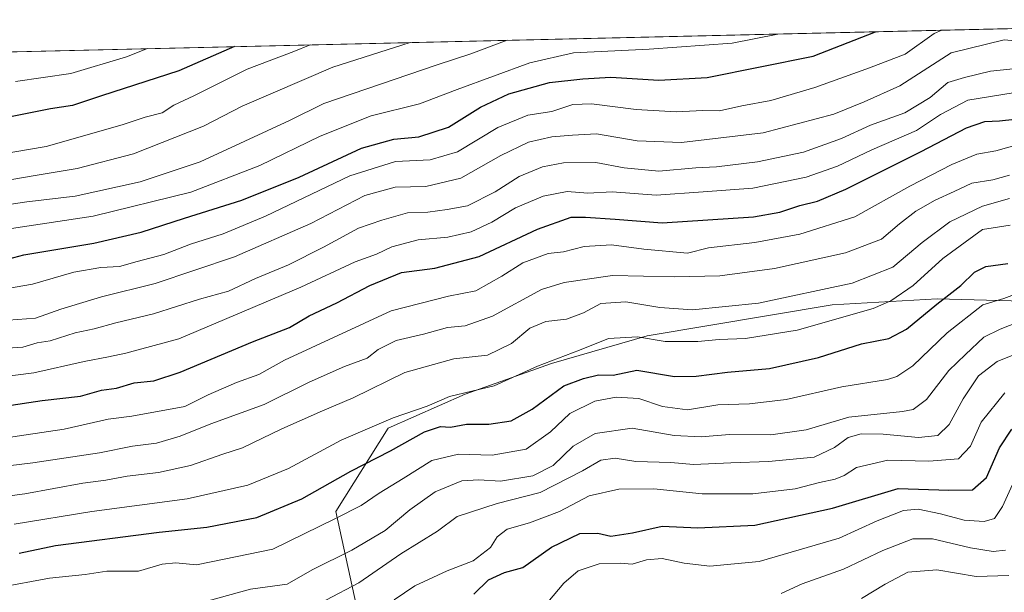
# Model space of a CAD drawing. Units: metres. Extents: x 658457 to 661919, y 4737190 to 4739586.
# Drawn here: x 661517 to 661766, y 4739440 to 4739586 of the extents above; entities that cross this region are included whole.
import ezdxf

# ---------------------------------------------------------------- set-up
doc = ezdxf.new("R2010")
doc.units = ezdxf.units.M
doc.header["$MEASUREMENT"] = 0
for name, color, linetype, lineweight in [('Arbolado forestal CxS', 92, 'Continuous', 0), ('Comarca CxS', 21, 'Continuous', 0), ('Comunidad Autónoma CxS', 142, 'Continuous', 0), ('Curva de nivel maestra', 30, 'Continuous', 30), ('Curva de nivel normal', 30, 'Continuous', 0), ('Espacio natural protegido CxS', 121, 'Continuous', 0), ('Municipio CxS', 4, 'Continuous', 0), ('Provincia CxS', 1, 'Continuous', 0)]:
    doc.layers.add(name, color=color, linetype=linetype, lineweight=lineweight)

msp = doc.modelspace()

# ---------------------------------------------------------------- linework, layer by layer
at = {"layer": 'Arbolado forestal CxS', "color": 92, "linetype": 'Continuous', "lineweight": 0, "extrusion": (0.1722367126568153, 0.004003565233669315, 0.9850474538206744), "elevation": 133833.3862629203, "flags": 128}
msp.add_lwpolyline([(4722925.052967499, -758698.9501485062), (4722925.052967499, -760134.4960810691)], dxfattribs=at)
at = {"layer": 'Arbolado forestal CxS', "color": 92, "linetype": 'Continuous', "lineweight": 0}
for points in [[(660451.0410000002, 4739552.689200001, 1121.125400000004), (661864.7400000002, 4739585.550000001, 873.8049000000028), (661867.2988999998, 4739476.854800001, 819.6472000000067), (661862.7537000002, 4739485.950300001, 824.938599999994), (661832.3060999997, 4739507.822100001, 845.3366999999998), (661808.1035000002, 4739502.3543, 842.6733999999997), (661776.8749000002, 4739514.0713, 843.7516999999935), (661748.7692, 4739514.852700001, 852.0818), (661722.2254999997, 4739513.290899999, 858.8847999999998), (661675.3831000002, 4739505.479499999, 856.2728999999963), (661651.1804000001, 4739498.449899999, 855.8380999999937), (661629.3206000002, 4739490.6391, 855.9097000000038), (661609.8028999995, 4739482.046499999, 855.5587999999989), (661596.5308999997, 4739460.9561, 847.8847999999998), (661602.1699000001, 4739434.9987, 832.0329000000056), (661612.1416999997, 4739405.415100001, 812.4648000000017), (661603.2578999996, 4739405.1633, 815.3300000000019), (661528.4188000001, 4739401.787900001, 818.5016999999935), (661407.2363, 4739394.418099999, 828.9787999999971)], [(661867.2988999998, 4739476.854800001, 819.6472000000067), (661862.7537000002, 4739485.950300001, 824.938599999994), (661832.3060999997, 4739507.822100001, 845.3366999999998), (661808.1035000002, 4739502.3543, 842.6733999999997), (661776.8749000002, 4739514.0713, 843.7516999999935), (661748.7692, 4739514.852700001, 852.0818), (661722.2254999997, 4739513.290899999, 858.8847999999998), (661675.3831000002, 4739505.479499999, 856.2728999999963), (661651.1804000001, 4739498.449899999, 855.8380999999937), (661629.3206000002, 4739490.6391, 855.9097000000038), (661609.8028999995, 4739482.046499999, 855.5587999999989), (661596.5308999997, 4739460.9561, 847.8847999999998), (661602.1699000001, 4739434.9987, 832.0329000000056), (661612.1416999997, 4739405.415100001, 812.4648000000017)], [(661867.2988999998, 4739476.854800001, 819.6472000000067), (661862.7537000002, 4739485.950300001, 824.938599999994), (661832.3060999997, 4739507.822100001, 845.3366999999998), (661808.1035000002, 4739502.3543, 842.6733999999997), (661776.8749000002, 4739514.0713, 843.7516999999935), (661748.7692, 4739514.852700001, 852.0818), (661722.2254999997, 4739513.290899999, 858.8847999999998), (661675.3831000002, 4739505.479499999, 856.2728999999963), (661651.1804000001, 4739498.449899999, 855.8380999999937), (661629.3206000002, 4739490.6391, 855.9097000000038), (661609.8028999995, 4739482.046499999, 855.5587999999989), (661596.5308999997, 4739460.9561, 847.8847999999998), (661602.1699000001, 4739434.9987, 832.0329000000056), (661612.1416999997, 4739405.415100001, 812.4648000000017)]]:
    msp.add_polyline3d(points, dxfattribs=at)
msp.add_polyline3d([(661867.2988999998, 4739476.854800001, 819.6472000000067), (661869.2214000003, 4739395.190500001, 772.1588000000047), (661835.4959000006, 4739395.2305, 774.4668999999994), (661772.8167000003, 4739399.093900001, 780.6437000000006), (661736.1552999998, 4739398.480699999, 784.5037000000011), (661688.5777000004, 4739397.684699999, 793.0543000000035), (661648.7610999999, 4739386.749299999, 796.4220999999961), (661612.1416999997, 4739405.415100001, 812.4648000000017), (661602.1699000001, 4739434.9987, 832.0329000000056), (661596.5308999997, 4739460.9561, 847.8847999999998), (661609.8028999995, 4739482.046499999, 855.5587999999989), (661629.3206000002, 4739490.6391, 855.9097000000038), (661651.1804000001, 4739498.449899999, 855.8380999999937), (661675.3831000002, 4739505.479499999, 856.2728999999963), (661722.2254999997, 4739513.290899999, 858.8847999999998), (661748.7692, 4739514.852700001, 852.0818), (661776.8749000002, 4739514.0713, 843.7516999999935), (661808.1035000002, 4739502.3543, 842.6733999999997), (661832.3060999997, 4739507.822100001, 845.3366999999998), (661862.7537000002, 4739485.950300001, 824.938599999994)], close=True, dxfattribs=at)
at = {"layer": 'Comarca CxS', "color": 21, "linetype": 'Continuous', "lineweight": 0, "flags": 128}
msp.add_lwpolyline([(660063.086166865, 4737229.090633145), (658510.3200012028, 4737193.009982613), (658495.00760366, 4737858.098766037), (658468.2082999997, 4739022.1174), (658457.0600012005, 4739506.339982591), (660214.4236450413, 4739547.189115792), (661864.7400012282, 4739585.549982591), (661876.7435000003, 4739075.668299999), (661877.9233999995, 4739025.552900001), (661879.1850000004, 4738971.960100001), (661918.1198084974, 4737318.103975364), (661919.2000012262, 4737272.219982616)], close=True, dxfattribs=at)
at = {"layer": 'Comunidad Autónoma CxS', "color": 142, "linetype": 'Continuous', "lineweight": 0, "flags": 128}
msp.add_lwpolyline([(660063.086166865, 4737229.090633145), (658510.3200012028, 4737193.009982613), (658495.00760366, 4737858.098766037), (658468.2082999997, 4739022.1174), (658457.0600012005, 4739506.339982591), (660214.4236450413, 4739547.189115792), (661864.7400012282, 4739585.549982591), (661876.7435000003, 4739075.668299999), (661877.9233999995, 4739025.552900001), (661879.1850000004, 4738971.960100001), (661918.1198084974, 4737318.103975364), (661919.2000012262, 4737272.219982616)], close=True, dxfattribs=at)
at = {"layer": 'Curva de nivel maestra', "color": 30, "linetype": 'Continuous', "lineweight": 30, "flags": 128}
for points, elevation in [([(661507.3799999999, 4739523.280099999), (661517.5700000003, 4739525.950099999), (661535.25, 4739528.940099999), (661547.25, 4739531.6801), (661558.25, 4739535.2601), (661572.75, 4739539.8201), (661587.25, 4739545.6801), (661603.0800000001, 4739552.9901), (661611.25, 4739555.280099999), (661617.5199999996, 4739555.880100001), (661625.0599999997, 4739558.3301), (661633.1399999997, 4739563.350099999), (661640.3200000003, 4739566.720100001), (661650.6500000004, 4739569.6601), (661659.0800000001, 4739570.540100001), (661666.2000000002, 4739570.950099999), (661678.3200000003, 4739570.1801), (661690.54, 4739570.860099999), (661717.4000000004, 4739576.300100001), (661733.1509999996, 4739582.4913)], 900), ([(661570.8843, 4739578.7194), (661556.7999999998, 4739572.5701), (661537.2000000002, 4739566.270099999), (661529.8399999999, 4739563.8301), (661524.3200000003, 4739562.9301), (661511.1799999997, 4739560.380100001)], 925), ([(661512.6399999997, 4739487.590100001), (661522.2100000001, 4739489.0601), (661531.9199999999, 4739490.1601), (661537.2000000002, 4739491.700099999), (661541.0499999998, 4739492.1601), (661545.4600000001, 4739493.540100001), (661550.5099999999, 4739494.0101), (661557.1200000001, 4739496.220100001), (661575.4800000006, 4739503.880100001), (661584.8099999997, 4739507.5801), (661589.8099999997, 4739510.520099999), (661596.8300000001, 4739513.7601), (661605.1299999999, 4739518.220100001), (661613.1799999997, 4739521.450099999), (661621.6200000001, 4739522.550100001), (661632.8200000003, 4739525.550100001), (661647.6299999999, 4739532.470100001), (661656.1200000001, 4739535.470100001), (661659.75, 4739535.5001), (661667.29, 4739535.040100001), (661679.1600000003, 4739534.110099999), (661702.2400000002, 4739535.630100001), (661708.9500000002, 4739536.790100001), (661713.9699999997, 4739538.4901), (661718.5099999999, 4739539.590100001), (661725.6799999997, 4739542.640100001), (661744.7100000001, 4739552.120100001), (661756.2199999997, 4739558.1601), (661760.7999999998, 4739559.7601), (661764.5599999997, 4739559.940099999), (661772.2999999998, 4739560.800100001)], 875), ([(661516.3700000001, 4739450.380100001), (661525.5999999996, 4739452.3301), (661551.7999999998, 4739455.690099999), (661563.9199999999, 4739456.940099999), (661576.5800000001, 4739459.420100001), (661587.9000000004, 4739464.100099999), (661600.3499999996, 4739471.170100001), (661610.3600000005, 4739476.3201), (661618.9900000002, 4739481.110099999), (661623.0599999997, 4739482.440099999), (661625.5800000001, 4739482.3301), (661629.5800000001, 4739483.0701), (661635.25, 4739483.050100001), (661640.9199999999, 4739483.890100001), (661646.25, 4739486.860099999), (661654.25, 4739492.780099999), (661659.25, 4739494.640100001), (661663.0499999998, 4739495.540100001), (661666.7699999996, 4739495.440099999), (661672.7100000001, 4739496.7401), (661682.25, 4739495.120100001), (661687.75, 4739495.2501), (661695.7000000002, 4739496.2301), (661706.3499999996, 4739497.170100001), (661718.75, 4739499.9801), (661729.6399999997, 4739503.4101), (661736.5499999998, 4739504.770099999), (661741.04, 4739507.130100001), (661748.7000000002, 4739513.460100001), (661754.7800000003, 4739518.170100001), (661758.1799999997, 4739521.530099999), (661761.0800000001, 4739522.970100001), (661766.6399999997, 4739523.7301)], 850), ([(661631.4900000002, 4739439.970100001), (661635.1600000003, 4739443.630100001), (661639.2300000006, 4739445.460100001), (661643.9199999999, 4739446.720100001), (661651.1799999997, 4739451.850099999), (661658.29, 4739455.340100001), (661662.9000000004, 4739455.470100001), (661666.1399999997, 4739454.700099999), (661671.6100000005, 4739455.540100001), (661679.1399999997, 4739457.190099999), (661688.2199999997, 4739456.7601), (661702.5800000001, 4739457.440099999), (661722.25, 4739461.800100001), (661738.9100000003, 4739466.720100001), (661751.7000000002, 4739466.360099999), (661757.75, 4739466.380100001), (661761.2800000003, 4739469.530099999), (661764.5899999999, 4739477.050100001), (661767.7000000002, 4739481.7601)], 825)]:
    msp.add_lwpolyline(points, dxfattribs=dict(at, elevation=elevation))
at = {"layer": 'Curva de nivel normal', "color": 30, "linetype": 'Continuous', "lineweight": 0, "flags": 128}
for points, elevation in [([(661749.9483000003, 4739582.881899999), (661748.0499999998, 4739582.0601), (661740.6600000003, 4739576.840100001), (661731.6100000005, 4739573.370100001), (661717.8200000003, 4739568.370100001), (661706.6799999997, 4739565.100099999), (661699.2999999998, 4739563.710100001), (661693.7000000002, 4739562.460100001), (661689.4299999997, 4739562.5001), (661682.7100000001, 4739562.200099999), (661672.5800000001, 4739562.8301), (661661.25, 4739564.2401), (661656.5800000001, 4739564.0601), (661651.25, 4739562.280099999), (661645.1200000001, 4739561.340100001), (661637.5199999996, 4739558.2301), (661627.3700000001, 4739552.100099999), (661620.4000000004, 4739550.0601), (661611.6299999999, 4739549.620100001), (661600.0700000003, 4739545.960100001), (661578.7199999997, 4739535.7601), (661568.0599999997, 4739531.270099999), (661559.79, 4739528.6801), (661552.9600000001, 4739526.030099999), (661546.2199999997, 4739524.270099999), (661541.7400000002, 4739522.970100001), (661537.0300000003, 4739522.720100001), (661530.25, 4739521.530099999), (661519.7800000003, 4739518.5601), (661510.9199999999, 4739517.0101)], 895), ([(661708.4768000003, 4739581.9178), (661696.8600000005, 4739579.600099999), (661675.8600000005, 4739578.100099999), (661656.6799999997, 4739577.140100001), (661645.6399999997, 4739574.640100001), (661627.29, 4739567.850099999), (661617.7400000002, 4739564.220100001), (661605.4600000001, 4739561.210100001), (661592.5800000001, 4739556.050100001), (661577.3399999999, 4739548.5801), (661559.8099999997, 4739541.880100001), (661535.1399999997, 4739535.800100001), (661514.4400000004, 4739532.6601)], 905), ([(661776.4800000006, 4739579.450099999), (661765.6900000004, 4739580.440099999), (661752.3099999997, 4739577.110099999), (661739.3099999997, 4739568.8101), (661730.25, 4739564.710100001), (661722.6299999999, 4739561.610099999), (661704.7599999999, 4739556.880100001), (661684.0300000003, 4739554.450099999), (661672.8600000005, 4739554.840100001), (661662.5300000003, 4739556.6501), (661656.4500000002, 4739556.2501), (661651.2300000006, 4739555.880100001), (661645.2800000003, 4739554.4801), (661638.3099999997, 4739551.1601), (661628.1500000004, 4739545.4001), (661619.3099999997, 4739543.3101), (661611.5800000001, 4739543.1501), (661603.9199999999, 4739540.960100001), (661590.25, 4739533.9001), (661570.8899999997, 4739525.460100001), (661550.8200000003, 4739518.700099999), (661537.2400000002, 4739515.360099999), (661526.9100000003, 4739512.200099999), (661520.54, 4739509.940099999), (661506.7699999996, 4739508.860099999)], 890), ([(661615.3238000004, 4739579.752499999), (661595.75, 4739573.4801), (661572.8399999999, 4739563.630100001), (661563.0099999999, 4739558.5601), (661545.3099999997, 4739551.5801), (661531.0700000003, 4739547.8301), (661519.8899999997, 4739546.020099999), (661510.5800000001, 4739544.340100001)], 915), ([(661510.7000000002, 4739551.340100001), (661523.25, 4739553.420100001), (661542.4400000004, 4739558.9101), (661548.29, 4739560.870100001), (661552.5499999998, 4739561.9801), (661555.5300000003, 4739563.890100001), (661560.6100000005, 4739566.2501), (661574.0800000001, 4739572.970100001), (661585.8799999999, 4739577.4801), (661590.0558000002, 4739579.165200001)], 920), ([(661511.5800000001, 4739538.4101), (661518.3099999997, 4739539.420100001), (661530.5300000003, 4739540.860099999), (661547.0199999996, 4739544.4301), (661562.2100000001, 4739549.540100001), (661584.8399999999, 4739559.970100001), (661593.5, 4739564.3201), (661622.2000000002, 4739574.090100001), (661630.7199999997, 4739576.920100001), (661639.9112999998, 4739580.323999999)], 910), ([(661515.4100000003, 4739569.880100001), (661529.4699999997, 4739571.940099999), (661543.5499999998, 4739576.110099999), (661548.8896000005, 4739578.2083)], 930), ([(661771.3300000001, 4739573.4001), (661762.25, 4739572.470100001), (661755.7300000006, 4739570.9101), (661751.5, 4739569.640100001), (661746.9800000006, 4739565.8301), (661740.5800000001, 4739561.940099999), (661731.9199999999, 4739558.8201), (661724.5800000001, 4739555.450099999), (661714.9199999999, 4739552.0001), (661703.25, 4739549.4901), (661692.9299999997, 4739548.280099999), (661687.7000000002, 4739547.9801), (661678.3300000001, 4739547.130100001), (661669.5499999998, 4739547.970100001), (661662.3600000005, 4739549.3301), (661654.2000000002, 4739549.270099999), (661648.8399999999, 4739548.280099999), (661642.9600000001, 4739545.770099999), (661636.8399999999, 4739541.960100001), (661629.8499999996, 4739538.4101), (661624.7199999997, 4739537.420100001), (661619.7999999998, 4739536.7501), (661614.7100000001, 4739536.600099999), (661608.1600000003, 4739534.710100001), (661602.3099999997, 4739532.7401), (661593.4600000001, 4739527.880100001), (661584.5199999996, 4739523.440099999), (661576.2000000002, 4739519.9301), (661569.3499999996, 4739516.770099999), (661562, 4739514.710100001), (661550.3899999997, 4739511.040100001), (661540.8600000005, 4739508.770099999), (661535.3799999999, 4739507.2301), (661530.5800000001, 4739506.170100001), (661524.25, 4739504.200099999), (661520.9400000004, 4739503.6501), (661517.3499999996, 4739502.550100001), (661510.6200000001, 4739502.140100001)], 885), ([(661511.4400000004, 4739494.9801), (661520.0899999999, 4739496.040100001), (661532.8600000005, 4739498.940099999), (661539.0199999996, 4739500.100099999), (661543.3600000005, 4739501.0601), (661556.7800000003, 4739504.6601), (661587.7000000002, 4739517.7401), (661601.4000000004, 4739524.1501), (661606.8200000003, 4739526.120100001), (661610.7000000002, 4739528.020099999), (661617.3600000005, 4739529.780099999), (661624.8600000005, 4739530.450099999), (661630.7800000003, 4739531.800100001), (661636, 4739534.270099999), (661642.0199999996, 4739537.860099999), (661649, 4739540.850099999), (661655.0999999996, 4739542.040100001), (661660.3300000001, 4739541.5801), (661666.5199999996, 4739541.950099999), (661677.6100000005, 4739541.110099999), (661689.5199999996, 4739541.940099999), (661702.1299999999, 4739542.860099999), (661715.6299999999, 4739545.6801), (661723.5800000001, 4739548.460100001), (661732.25, 4739552.5801), (661743.5800000001, 4739557.5001), (661749.5800000001, 4739561.530099999), (661756.5199999996, 4739565.190099999), (661768, 4739567.0001)], 880), ([(661769.0599999997, 4739553.800100001), (661763.5899999999, 4739552.280099999), (661758.8399999999, 4739551.460100001), (661752.4500000002, 4739548.840100001), (661741.8899999997, 4739543.3301), (661727.9299999997, 4739535.610099999), (661714.0300000003, 4739531.1801), (661702.5800000001, 4739529.0601), (661690.9199999999, 4739527.700099999), (661685.5800000001, 4739526.370100001), (661674.5499999998, 4739527.420100001), (661666.3399999999, 4739528.4801), (661659.4400000004, 4739528.0801), (661654.1500000004, 4739526.7601), (661650.3099999997, 4739526.280099999), (661643.9199999999, 4739523.950099999), (661638.5899999999, 4739520.520099999), (661631.9800000006, 4739516.860099999), (661625.0700000003, 4739515.5101), (661610.5599999997, 4739511.780099999), (661583.5199999996, 4739499.2601), (661577.0099999999, 4739495.620100001), (661571.3700000001, 4739493.640100001), (661564.2000000002, 4739490.520099999), (661558.3300000001, 4739487.550100001), (661544.8700000001, 4739485.090100001), (661538.8799999999, 4739484.300100001), (661527.7300000006, 4739481.8101), (661512.4600000001, 4739479.540100001)], 870), ([(661767.0800000001, 4739546.1801), (661762.8799999999, 4739544.960100001), (661757.5800000001, 4739544.130100001), (661753.0800000001, 4739541.9801), (661748.2400000002, 4739539.8201), (661743.4100000003, 4739537.050100001), (661739.25, 4739533.800100001), (661734.7000000002, 4739529.920100001), (661725.5300000003, 4739526.440099999), (661707.5499999998, 4739522.540100001), (661693.7199999997, 4739520.6801), (661682.2699999996, 4739520.380100001), (661666.5999999996, 4739520.7501), (661654.3099999997, 4739518.940099999), (661648.6100000005, 4739517.1801), (661636.1799999997, 4739510.460100001), (661629.2999999998, 4739507.940099999), (661624.79, 4739507.5801), (661618.7000000002, 4739505.860099999), (661611.79, 4739504.220100001), (661607.2800000003, 4739502.0101), (661604.5099999999, 4739499.790100001), (661598.7100000001, 4739497.6601), (661589.7599999999, 4739493.670100001), (661578.3799999999, 4739488.0801), (661564.8899999997, 4739483.1601), (661557.1399999997, 4739480.020099999), (661551.1799999997, 4739478.280099999), (661545.0800000001, 4739477.5001), (661536.6799999997, 4739475.7601), (661519.7999999998, 4739473.220100001), (661507.2999999998, 4739471.720100001)], 865), ([(661767.0599999997, 4739540.200099999), (661760.2199999997, 4739538.3101), (661752.0099999999, 4739534.340100001), (661745.0099999999, 4739529.090100001), (661737.5800000001, 4739522.8301), (661727.25, 4739518.790100001), (661703.5599999997, 4739513.7401), (661686.7999999998, 4739512.0601), (661678.5599999997, 4739512.5801), (661669.9199999999, 4739514.030099999), (661663.5899999999, 4739513.590100001), (661659.25, 4739511.2601), (661654.9199999999, 4739509.620100001), (661649.6900000004, 4739509.040100001), (661645.6799999997, 4739507.420100001), (661641.0300000003, 4739503.5101), (661634.9500000002, 4739500.5601), (661626.4400000004, 4739499.5801), (661613.9800000006, 4739496.1801), (661600.9400000004, 4739489.7401), (661593.2000000002, 4739486.440099999), (661582.8499999996, 4739481.850099999), (661572.9100000003, 4739477.0601), (661567.9500000002, 4739475.420100001), (661559.7800000003, 4739472.540100001), (661551.6600000003, 4739470.770099999), (661543.7100000001, 4739469.880100001), (661538.3200000003, 4739468.890100001), (661532.4900000002, 4739468.090100001), (661517.7999999998, 4739465.370100001), (661507.4900000002, 4739464.030099999)], 860), ([(661767.2599999999, 4739533.460100001), (661760.25, 4739532.360099999), (661750.2000000002, 4739525.030099999), (661742.7300000006, 4739518.170100001), (661737.0099999999, 4739514.290100001), (661732.5499999998, 4739512.340100001), (661713.3099999997, 4739506.880100001), (661700.2599999999, 4739504.7401), (661693.5700000003, 4739504.5001), (661688.2000000002, 4739503.9901), (661679.9000000004, 4739503.9801), (661672.9199999999, 4739505.190099999), (661665.5800000001, 4739504.770099999), (661658.25, 4739501.790100001), (661647.5800000001, 4739497.7401), (661636.6100000005, 4739492.8101), (661625.3499999996, 4739490.100099999), (661619.6500000004, 4739487.640100001), (661611.0800000001, 4739484.620100001), (661606.29, 4739482.6501), (661597.9199999999, 4739479.0101), (661584.5800000001, 4739471.8301), (661574.25, 4739467.600099999), (661558.9199999999, 4739464.120100001), (661534.7999999998, 4739460.9001), (661515.1399999997, 4739457.7301)], 855), ([(661769.6799999997, 4739516.4301), (661765.6399999997, 4739514.9101), (661760.3499999996, 4739513.300100001), (661751.3399999999, 4739506.1801), (661742.6399999997, 4739497.800100001), (661738.5599999997, 4739495.100099999), (661736.1600000003, 4739494.4101), (661724.6200000001, 4739492.4901), (661710.5800000001, 4739489.300100001), (661701.25, 4739488.210100001), (661693.25, 4739487.920100001), (661685.5800000001, 4739486.700099999), (661679.25, 4739487.550100001), (661673.2599999999, 4739489.550100001), (661667.4800000006, 4739489.9001), (661662.0999999996, 4739488.860099999), (661655.7999999998, 4739485.770099999), (661650.9199999999, 4739481.120100001), (661644.7199999997, 4739476.7401), (661636.0800000001, 4739475.190099999), (661627.5800000001, 4739475.420100001), (661620.8799999999, 4739473.840100001), (661613.5800000001, 4739469.300100001), (661607.5, 4739465.550100001), (661602.9400000004, 4739462.4101), (661596.5, 4739459.170100001), (661580.5800000001, 4739451.360099999), (661568.25, 4739448.840100001), (661561.29, 4739447.420100001), (661556.0800000001, 4739447.960100001), (661552.6200000001, 4739447.5801), (661546.6200000001, 4739445.800100001), (661538.54, 4739445.8101), (661533.1200000001, 4739444.9801), (661524.04, 4739444.0601), (661511.25, 4739441.6501)], 845), ([(661771.8200000003, 4739509.9001), (661764.7100000001, 4739507.1601), (661760.6100000005, 4739505.120100001), (661755.9400000004, 4739500.670100001), (661751.6900000004, 4739496.670100001), (661746.04, 4739489.3301), (661742.6600000003, 4739486.790100001), (661739.9600000001, 4739486.2401), (661726.4199999999, 4739484.8201), (661715.6100000005, 4739481.630100001), (661706.6900000004, 4739480.390100001), (661696.2199999997, 4739480.4001), (661689.0199999996, 4739479.8101), (661682.1900000004, 4739480.1601), (661671.5800000001, 4739482.0001), (661662.1900000004, 4739480.6801), (661656.6600000003, 4739477.450099999), (661651.5599999997, 4739472.600099999), (661646.4299999997, 4739470.0001), (661638.2000000002, 4739468.5801), (661632.7100000001, 4739468.9801), (661628.4699999997, 4739468.6601), (661621.6900000004, 4739465.880100001), (661615.2999999998, 4739461.370100001), (661609, 4739456.120100001), (661600.5999999996, 4739451.1501), (661590.5800000001, 4739446.1601), (661584.25, 4739442.520099999), (661574.9199999999, 4739441.210100001), (661564.25, 4739438.3101)], 840), ([(661594.0300000003, 4739438.460100001), (661602.3600000005, 4739442.870100001), (661613.0300000003, 4739450.190099999), (661622.25, 4739455.970100001), (661627.25, 4739459.670100001), (661637.3799999999, 4739462.9301), (661648.2400000002, 4739465.770099999), (661659, 4739471.200099999), (661663.6500000004, 4739473.970100001), (661667.29, 4739474.470100001), (661672.5, 4739473.620100001), (661681.3399999999, 4739473.3101), (661687.0800000001, 4739472.8301), (661696.54, 4739473.290100001), (661706.0700000003, 4739473.5801), (661717.6699999999, 4739474.700099999), (661722.7599999999, 4739477.120100001), (661726.2199999997, 4739479.640100001), (661729.5499999998, 4739480.610099999), (661735.1399999997, 4739480.5601), (661744.0599999997, 4739479.640100001), (661748.9699999997, 4739480.1801), (661751.8099999997, 4739482.960100001), (661755.3099999997, 4739489.4801), (661759.25, 4739495.270099999), (661763.9199999999, 4739498.960100001), (661771.9199999999, 4739502.120100001)], 835), ([(661611.3200000003, 4739438.540100001), (661616.54, 4739442.0801), (661624.7100000001, 4739445.880100001), (661631.2999999998, 4739448.390100001), (661635.6600000003, 4739451.780099999), (661637.4199999999, 4739454.520099999), (661639.9199999999, 4739456.4301), (661645.5800000001, 4739458.050100001), (661653.1600000003, 4739460.960100001), (661660.6799999997, 4739464.870100001), (661668.1600000003, 4739466.5701), (661677.0499999998, 4739466.630100001), (661689.2800000003, 4739465.380100001), (661702.1200000001, 4739465.370100001), (661712.8300000001, 4739466.670100001), (661719.0099999999, 4739468.300100001), (661722.9199999999, 4739469.120100001), (661725.25, 4739470.0801), (661728.3300000001, 4739472.0601), (661736.25, 4739473.9001), (661746.6399999997, 4739473.6601), (661754.1600000003, 4739474.300100001), (661757.2300000006, 4739477.470100001), (661759.9199999999, 4739483.600099999), (661765.9199999999, 4739490.9901)], 830), ([(661767.8300000001, 4739467.800100001), (661765.3099999997, 4739462.1801), (661763.25, 4739459.170100001), (661760.6600000003, 4739458.350099999), (661755.6100000005, 4739458.720100001), (661749.5999999996, 4739460.3201), (661743.9900000002, 4739461.550100001), (661740.25, 4739461.1801), (661733.5800000001, 4739458.5701), (661723.9199999999, 4739454.190099999), (661703.75, 4739448.220100001), (661691.1900000004, 4739447.0801), (661684.7599999999, 4739447.850099999), (661679.1399999997, 4739449.030099999), (661675.1500000004, 4739448.670100001), (661671.5700000003, 4739447.540100001), (661668.5199999996, 4739447.8101), (661663.2400000002, 4739447.670100001), (661657.9199999999, 4739445.890100001), (661654.2699999996, 4739442.800100001), (661647.9199999999, 4739435.280099999)], 820), ([(661766.0800000001, 4739451.090100001), (661762.9600000001, 4739450.780099999), (661757.2100000001, 4739451.7301), (661747.5999999996, 4739454.020099999), (661742.6399999997, 4739453.970100001), (661735.0199999996, 4739451.0601), (661725.04, 4739446.300100001), (661714.6100000005, 4739442.610099999), (661709.25, 4739440.1801)], 815), ([(661729.5800000001, 4739438.920100001), (661735.5800000001, 4739442.530099999), (661741.3799999999, 4739445.540100001), (661748.7199999997, 4739446.140100001), (661758.6799999997, 4739444.4301), (661766.9299999997, 4739444.6801)], 810.0000000000001)]:
    msp.add_lwpolyline(points, dxfattribs=dict(at, elevation=elevation))
at = {"layer": 'Espacio natural protegido CxS', "color": 121, "linetype": 'Continuous', "lineweight": 0, "flags": 128}
msp.add_lwpolyline([(660214.4236450413, 4739547.189115792), (661864.7400012282, 4739585.549982591), (661876.7435000003, 4739075.668299999)], dxfattribs=at)
msp.add_lwpolyline([(660214.4236450413, 4739547.189115792), (661864.7400012282, 4739585.549982591), (661876.7435000003, 4739075.668299999)], dxfattribs=at)
at = {"layer": 'Municipio CxS', "color": 4, "linetype": 'Continuous', "lineweight": 0, "flags": 128}
msp.add_lwpolyline([(660214.4236450413, 4739547.189115792), (661864.7400012282, 4739585.549982591), (661876.7435000003, 4739075.668299999), (661877.9233999995, 4739025.552900001), (661879.1850000004, 4738971.960100001), (661918.1198084974, 4737318.103975364)], dxfattribs=at)
at = {"layer": 'Provincia CxS', "color": 1, "linetype": 'Continuous', "lineweight": 0, "flags": 128}
msp.add_lwpolyline([(660063.086166865, 4737229.090633145), (658510.3200012028, 4737193.009982613), (658495.00760366, 4737858.098766037), (658468.2082999997, 4739022.1174), (658457.0600012005, 4739506.339982591), (660214.4236450413, 4739547.189115792), (661864.7400012282, 4739585.549982591), (661876.7435000003, 4739075.668299999), (661877.9233999995, 4739025.552900001), (661879.1850000004, 4738971.960100001), (661918.1198084974, 4737318.103975364), (661919.2000012262, 4737272.219982616)], close=True, dxfattribs=at)

doc.saveas('drawing.dxf')
